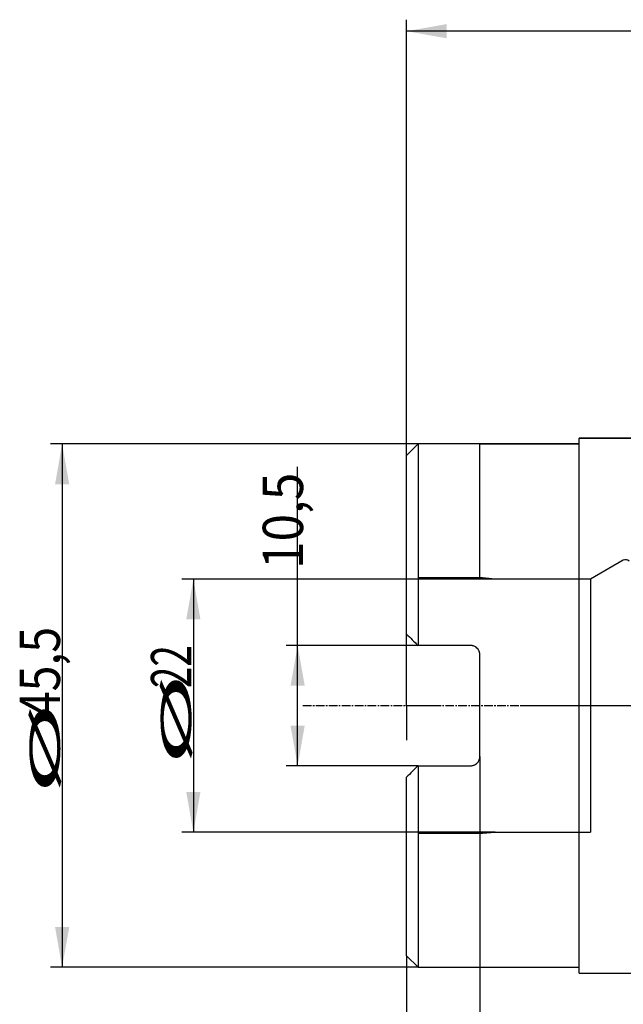
# Model space of a CAD drawing. Units: millimetres. Extents: x 174 to 305, y 152 to 286.
# Drawn here: x 174 to 227, y 198 to 284 of the extents above; entities that cross this region are included whole.
import ezdxf
from ezdxf.lldxf.tags import DXFTag

# ---------------------------------------------------------------- set-up
doc = ezdxf.new("R2010")
doc.units = ezdxf.units.MM
doc.linetypes.add('CENTER2', pattern=[1.125, 0.75, -0.125, 0.125, -0.125])
for name, color, linetype in [('1', 4, 'Continuous'), ('4', 2, 'CENTER2'), ('80', 6, 'Continuous'), ('NOCUT', 7, 'Continuous'), ('SK2', 7, 'Continuous'), ('SK3', 1, 'DASHED'), ('SK4', 2, 'CENTER2')]:
    doc.layers.add(name, color=color, linetype=linetype)
doc.styles.add('cesky', font='simplex.shx')
tags = doc.linetypes.add('DASHED', pattern=[25.72, 12.86, -12.86]).pattern_tags.tags
tags[6:7] = [DXFTag(74, 4), DXFTag(75, 0), DXFTag(340, '0'), DXFTag(46, 0.0), DXFTag(50, 0.0), DXFTag(44, 0.0), DXFTag(45, 0.0)]
tags[4:5] = [DXFTag(74, 4), DXFTag(75, 0), DXFTag(340, '0'), DXFTag(46, 0.0), DXFTag(50, 0.0), DXFTag(44, 0.0), DXFTag(45, 0.0)]

msp = doc.modelspace()

# ---------------------------------------------------------------- linework, layer by layer
at = {"layer": '1'}
for p, q in [((208.8059, 246.6857), (207.8059, 245.6857)), ((208.8059, 246.6857), (208.8059, 229.1632)), ((222.8059, 246.6857), (208.8059, 246.6857)), ((230.0274, 247.1857), (222.8059, 247.1857)), ((222.8059, 200.6857), (222.8059, 247.1857)), ((207.8059, 230.1632), (207.8059, 245.6857)), ((213.3809, 229.1632), (208.8059, 229.1632)), ((214.1809, 219.5031), (214.1809, 228.3684)), ((208.8059, 218.7082), (208.8059, 201.1857)), ((208.8059, 218.7082), (213.3809, 218.7082)), ((207.8059, 202.1857), (207.8059, 217.7082)), ((207.8059, 202.1857), (208.8059, 201.1857)), ((208.8059, 201.1857), (222.8059, 201.1857)), ((222.8059, 200.6857), (230.3195, 200.6857))]:
    msp.add_line(p, q, dxfattribs=at)
for points in [[(207.8059, 230.1632), (208.1345, 229.8347), (208.468, 229.5012), (208.8059, 229.1632)], [(208.8059, 218.7082), (208.468, 218.3703), (208.1345, 218.0368), (207.8059, 217.7082)]]:
    msp.add_open_spline(points, degree=3, dxfattribs=at)
for points, knots in [([(213.8582, 229.0053), (213.8239, 229.0308), (213.752, 229.0757), (213.6739, 229.1089), (213.6127, 229.1292), (213.5921, 229.1352), (213.5506, 229.1453), (213.5297, 229.1496), (213.4667, 229.1598), (213.4241, 229.1632), (213.3809, 229.1632)], [0, 0, 0, 0, 0.25, 0.5, 0.5, 0.625, 0.625, 0.75, 0.75, 1, 1, 1, 1]), ([(214.1809, 228.3684), (214.1809, 228.4305), (214.1736, 228.4914), (214.1557, 228.566), (214.1517, 228.5808), (214.1427, 228.6104), (214.1378, 228.6251), (214.1217, 228.6688), (214.097, 228.7252), (214.0661, 228.7783), (214.0406, 228.8168), (214.0317, 228.8294), (214.0131, 228.8542), (214.0033, 228.8665), (213.9531, 228.926), (213.908, 228.9682), (213.8582, 229.0053)], [0, 0, 0, 0, 0.25, 0.25, 0.3125, 0.3125, 0.375, 0.375, 0.5, 0.625, 0.625, 0.6875, 0.6875, 0.75, 0.75, 1, 1, 1, 1]), ([(213.8582, 218.8662), (213.8707, 218.8755), (213.8831, 218.8852), (213.9069, 218.9052), (213.9185, 218.9155), (213.9523, 218.9473), (213.9947, 218.992), (214.0318, 219.0414), (214.0575, 219.0803), (214.0657, 219.0934), (214.0813, 219.1201), (214.0886, 219.1336), (214.1233, 219.2021), (214.1446, 219.2595), (214.1664, 219.3499), (214.1718, 219.3803), (214.1791, 219.4414), (214.1809, 219.4721), (214.1809, 219.5031)], [0, 0, 0, 0, 0.0625, 0.0625, 0.125, 0.125, 0.25, 0.375, 0.375, 0.4375, 0.4375, 0.5, 0.5, 0.75, 0.75, 0.875, 0.875, 1, 1, 1, 1]), ([(213.3809, 218.7082), (213.4241, 218.7082), (213.5092, 218.7152), (213.5919, 218.7354), (213.6531, 218.7556), (213.6731, 218.7632), (213.7124, 218.7798), (213.7316, 218.7889), (213.7879, 218.8182), (213.8239, 218.8407), (213.8582, 218.8662)], [0, 0, 0, 0, 0.25, 0.5, 0.5, 0.625, 0.625, 0.75, 0.75, 1, 1, 1, 1])]:
    msp.add_open_spline(points, degree=3, knots=knots, dxfattribs=at)
at = {"layer": '4'}
msp.add_line((217.8059, 223.9357), (291.3799, 223.9357), dxfattribs=at)
at = {"layer": '80'}
msp.add_line((207.8059, 223.9357), (207.8059, 220.9357), dxfattribs=at)
msp.add_point((207.8059, 223.9357), dxfattribs=at)
at = {"layer": 'NOCUT'}
for p, q in [((214.1809, 235.0357), (214.1809, 246.6857)), ((214.1809, 246.6857), (222.8059, 246.6857)), ((222.8059, 246.6857), (222.8059, 247.1857)), ((222.8059, 247.1857), (283.7059, 247.1857)), ((226.6441, 236.5776), (223.8059, 234.939)), ((214.4059, 235.0357), (214.1809, 235.0357)), ((215.5118, 234.939), (214.4059, 235.0357)), ((223.8059, 234.939), (215.5118, 234.939))]:
    msp.add_line(p, q, dxfattribs=at)
msp.add_arc((226.8441, 236.2312), 0.4, 40, 120, dxfattribs=at)
at = {"layer": 'SK2'}
for p, q in [((207.8059, 223.9357), (207.8059, 283.5786)), ((285.8059, 282.5786), (207.8059, 282.5786)), ((208.8059, 246.6857), (176.8839, 246.6857)), ((177.8839, 246.6857), (177.8839, 201.1857)), ((198.3471, 218.7082), (198.3471, 244.7132)), ((215.5118, 234.939), (188.2858, 234.939)), ((189.2858, 234.939), (189.2858, 212.9325)), ((208.8059, 229.1632), (197.3471, 229.1632)), ((214.1809, 219.5031), (214.1809, 186.4311)), ((208.8059, 218.7082), (197.3471, 218.7082)), ((215.5118, 212.9325), (188.2858, 212.9325)), ((207.8059, 202.1857), (207.8059, 186.4311)), ((208.8059, 201.1857), (176.8839, 201.1857))]:
    msp.add_line(p, q, dxfattribs=at)
for points in [[(207.8059, 282.5786), (211.3059, 283.1958), (211.3059, 281.9615)], [(177.8839, 246.6857), (178.501, 243.1857), (177.2667, 243.1857)], [(189.2858, 234.939), (189.903, 231.439), (188.6687, 231.439)], [(198.3471, 229.1632), (198.9642, 225.6632), (197.7299, 225.6632)], [(198.3471, 218.7082), (197.7299, 222.2082), (198.9642, 222.2082)], [(189.2858, 212.9325), (188.6687, 216.4325), (189.903, 216.4325)], [(177.8839, 201.1857), (177.2667, 204.6857), (178.501, 204.6857)]]:
    msp.add_solid(points, dxfattribs=at)
at = {"layer": 'SK3'}
for p, q in [((214.4059, 235.0357), (208.8059, 235.0357)), ((215.5118, 234.939), (214.4059, 235.0357)), ((223.8059, 234.939), (215.5118, 234.939)), ((223.8059, 234.939), (223.8059, 212.9325)), ((207.8059, 223.9357), (210.8059, 223.9357)), ((208.8059, 212.8357), (214.4059, 212.8357)), ((214.4059, 212.8357), (215.5118, 212.9325)), ((215.5118, 212.9325), (223.8059, 212.9325))]:
    msp.add_line(p, q, dxfattribs=at)
at = {"layer": 'SK4'}
msp.add_line((198.8059, 223.9357), (231.3799, 223.9357), dxfattribs=at)

# ---------------------------------------------------------------- texts
at = {"layer": 'SK2', "char_height": 3.5, "attachment_point": 7, "rotation": 90, "line_spacing_factor": 0.843373, "style": 'cesky'}
for s, insert in [('\\W0.9023;10,5', (198.8159, 235.8207)), ('\\W0.8459;45,5', (177.6964, 222.937)), ('\\W0.7045;22', (189.0984, 225.462)), ('\\W3.0115;\\H2.63;%%c\\H3.50;', (189.0984, 218.7245)), ('\\W3.0115;\\H2.63;%%c\\H3.50;', (177.6964, 216.1995))]:
    msp.add_mtext(s, dxfattribs=dict(at, insert=insert))

doc.saveas('drawing.dxf')
